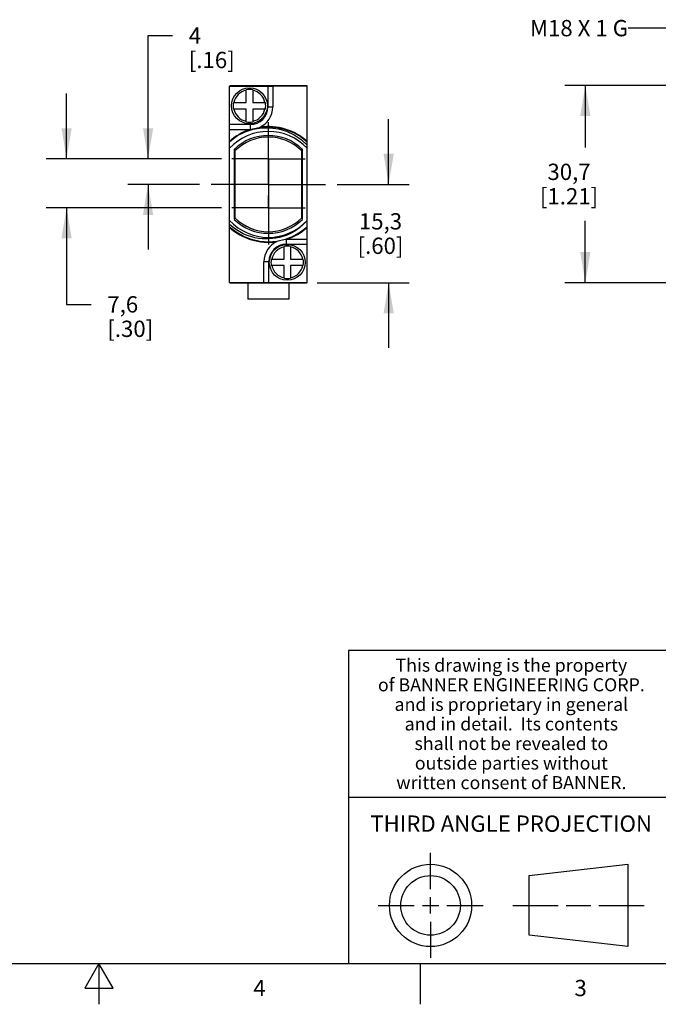
# Model space of a CAD drawing. Units: inches. Extents: x 0.4 to 16.6, y 0.6 to 10.4.
# Drawn here: x 8 to 11.9, y 0.6 to 6.7 of the extents above; entities that cross this region are included whole.
import ezdxf

# ---------------------------------------------------------------- set-up
doc = ezdxf.new("R2010")
doc.units = ezdxf.units.IN
doc.header["$LTSCALE"] = 0.935
doc.header["$MEASUREMENT"] = 0
doc.linetypes.add('CENTER', pattern=[0.6, 0.375, -0.075, 0.075, -0.075])
doc.layers.get('0').update_dxf_attribs({"linetype": 'CONTINUOUS'})
for name, color, linetype in [('AXIS', 7, 'CONTINUOUS'), ('AXIS_COSMETIC_THREADS', 7, 'CONTINUOUS'), ('DEFAULT_1', 7, 'CENTER'), ('NOTES', 7, 'CONTINUOUS'), ('SCHEME_DIMS', 7, 'CONTINUOUS')]:
    doc.layers.add(name, color=color, linetype=linetype)
doc.styles.add('TEXTSTYLE_2', font='txt', dxfattribs={"width": 0.8})
doc.styles.add('TEXTSTYLE_3', font='txt', dxfattribs={"width": 0.85})
doc.dimstyles.new('DIMSTYLE_1', dxfattribs={"dimtxt": 0.1, "dimasz": 0.1875, "dimexe": 0.18, "dimexo": 0.0625, "dimgap": 0.09, "dimtad": 0, "dimtih": 1, "dimtoh": 1, "dimdec": 1, "dimzin": 4, "dimdsep": 46, "dimtxsty": 'STANDARD', "dimblk": '_FILLED', "dimblk1": '_FILLED', "dimblk2": '_FILLED', "dimcen": 0.09, "dimadec": 0, "dimazin": 0, "dimtp": 0.1, "dimtm": 0.1, "dimtfac": 1, "dimtdec": 1, "dimtofl": 0, "dimtmove": 0, "dimatfit": 3, "dimldrblk": '_FILLED', "dimfxl": 1, "dimtolj": 1, "dimtzin": 4, "dimarcsym": 0})
doc.dimstyles.get("Standard").update_dxf_attribs({"dimtxt": 0.1, "dimasz": 0.1875, "dimexe": 0.18, "dimexo": 0.0625, "dimgap": 0.09, "dimtad": 0, "dimtih": 1, "dimtoh": 1, "dimdec": 3, "dimzin": 4, "dimdsep": 46, "dimtxsty": 'STANDARD', "dimblk": '_FILLED', "dimblk1": '_FILLED', "dimblk2": '_FILLED', "dimcen": 0.09, "dimadec": 0, "dimazin": 0, "dimtol": 1, "dimtp": 0.005, "dimtm": 0.005, "dimtfac": 1, "dimtdec": 3, "dimtofl": 0, "dimtmove": 0, "dimatfit": 3, "dimldrblk": '_FILLED', "dimfxl": 1, "dimtolj": 1, "dimtzin": 4, "dimarcsym": 0})

# ---------------------------------------------------------------- blocks, each defined once
blk = doc.blocks.new('_FILLED')
at = {"color": 0, "linetype": 'BYBLOCK'}
blk.add_solid([(0, 0), (-1, 0.167), (-1, -0.167)], dxfattribs=at)
blk = doc.blocks.new('*D0')
at = {"layer": 'SCHEME_DIMS', "color": 2, "linetype": 'CONTINUOUS'}
for p, q in [((12.1286, 6.272), (11.3588, 6.272)), ((11.4838, 6.272), (11.4838, 5.892)), ((12.5147, 6.272), (12.2478, 6.272)), ((11.4838, 5.062), (11.4838, 5.442)), ((12.5246, 5.062), (11.3588, 5.062))]:
    blk.add_line(p, q, dxfattribs=at)
at = {"layer": 'SCHEME_DIMS', "color": 2, "linetype": 'CONTINUOUS', "xscale": 0.1875, "yscale": 0.1875, "zscale": 0.1875}
for p, rotation in [((11.4838, 6.272), 90), ((11.4838, 5.062), 270)]:
    blk.add_blockref('_FILLED', p, dxfattribs=dict(at, rotation=rotation))
at = {"layer": 'SCHEME_DIMS', "color": 2, "linetype": 'CONTINUOUS', "insert": (11.3838, 5.792), "char_height": 0.1, "width": 0.6, "attachment_point": 2, "line_spacing_factor": 0.9}
blk.add_mtext('30,7\\P[1.21]', dxfattribs=at)
blk = doc.blocks.new('*D10')
at = {"layer": 'SCHEME_DIMS', "color": 2, "linetype": 'CONTINUOUS'}
for p, q in [((10.2772, 5.665), (10.2772, 6.065)), ((9.9617, 5.665), (10.4022, 5.665)), ((9.8377, 5.062), (10.4022, 5.062)), ((10.2772, 5.062), (10.2772, 4.662))]:
    blk.add_line(p, q, dxfattribs=at)
at = {"layer": 'SCHEME_DIMS', "color": 2, "linetype": 'CONTINUOUS', "xscale": 0.1875, "yscale": 0.1875, "zscale": 0.1875}
for p, rotation in [((10.2772, 5.665), 270), ((10.2772, 5.062), 90)]:
    blk.add_blockref('_FILLED', p, dxfattribs=dict(at, rotation=rotation))
at = {"layer": 'SCHEME_DIMS', "color": 2, "linetype": 'CONTINUOUS', "insert": (10.2272, 5.4885), "char_height": 0.1, "width": 0.5, "attachment_point": 2, "line_spacing_factor": 0.9}
blk.add_mtext('15,3\\P[.60]', dxfattribs=at)
blk = doc.blocks.new('*D11')
at = {"layer": 'SCHEME_DIMS', "color": 2, "linetype": 'CONTINUOUS'}
for p, q in [((8.8012, 5.822), (8.8012, 6.5778)), ((8.8012, 6.5778), (8.9512, 6.5778)), ((9.2517, 5.822), (8.6762, 5.822)), ((9.1167, 5.665), (8.6762, 5.665)), ((8.8012, 5.665), (8.8012, 5.265))]:
    blk.add_line(p, q, dxfattribs=at)
at = {"layer": 'SCHEME_DIMS', "color": 2, "linetype": 'CONTINUOUS', "xscale": 0.1875, "yscale": 0.1875, "zscale": 0.1875}
for p, rotation in [((8.8012, 5.822), 270), ((8.8012, 5.665), 90)]:
    blk.add_blockref('_FILLED', p, dxfattribs=dict(at, rotation=rotation))
at = {"layer": 'SCHEME_DIMS', "color": 2, "linetype": 'CONTINUOUS', "insert": (9.0512, 6.6278), "char_height": 0.1, "width": 0.5, "attachment_point": 1, "line_spacing_factor": 0.9}
blk.add_mtext('4\\P[.16]', dxfattribs=at)
blk = doc.blocks.new('*D12')
at = {"layer": 'SCHEME_DIMS', "color": 2, "linetype": 'CONTINUOUS'}
for p, q in [((8.3012, 5.822), (8.3012, 6.222)), ((9.2517, 5.822), (8.1762, 5.822)), ((9.2517, 5.522), (8.1762, 5.522)), ((8.3012, 5.522), (8.3012, 4.9294)), ((8.3012, 4.9294), (8.4512, 4.9294))]:
    blk.add_line(p, q, dxfattribs=at)
at = {"layer": 'SCHEME_DIMS', "color": 2, "linetype": 'CONTINUOUS', "xscale": 0.1875, "yscale": 0.1875, "zscale": 0.1875}
for p, rotation in [((8.3012, 5.822), 270), ((8.3012, 5.522), 90)]:
    blk.add_blockref('_FILLED', p, dxfattribs=dict(at, rotation=rotation))
at = {"layer": 'SCHEME_DIMS', "color": 2, "linetype": 'CONTINUOUS', "insert": (8.5512, 4.9794), "char_height": 0.1, "width": 0.5, "attachment_point": 1, "line_spacing_factor": 0.9}
blk.add_mtext('7,6\\P[.30]', dxfattribs=at)

msp = doc.modelspace()

# ---------------------------------------------------------------- linework, layer by layer
at = {"color": 7, "linetype": 'CONTINUOUS'}
for p, q in [((9.3012, 5.063), (9.3012, 6.267)), ((9.3012, 6.267), (9.5662, 6.267)), ((9.3032, 6.272), (9.3032, 6.267)), ((9.3032, 6.272), (9.7752, 6.272)), ((9.4032, 6.167), (9.4032, 6.245)), ((9.4432, 6.245), (9.4432, 6.167)), ((9.7752, 6.272), (9.7752, 6.267)), ((9.7772, 5.063), (9.7772, 6.267)), ((9.3253, 6.167), (9.4032, 6.167)), ((9.4432, 6.167), (9.5212, 6.167)), ((9.4032, 6.127), (9.3253, 6.127)), ((9.4032, 6.049), (9.4032, 6.127)), ((9.4432, 6.127), (9.4432, 6.049)), ((9.5212, 6.127), (9.4432, 6.127)), ((9.3012, 6.002), (9.4276, 6.002)), ((9.4282, 6.002), (9.4276, 6.002)), ((9.3012, 5.9265), (9.3249, 5.9462)), ((9.3249, 5.9462), (9.3503, 5.9639)), ((9.3292, 5.8793), (9.3292, 5.4508)), ((9.7492, 5.4508), (9.7492, 5.8793)), ((9.6502, 5.328), (9.6508, 5.328)), ((9.7772, 5.328), (9.6509, 5.328)), ((9.6352, 5.207), (9.6352, 5.285)), ((9.6752, 5.285), (9.6752, 5.207)), ((9.5573, 5.207), (9.6352, 5.207)), ((9.6752, 5.207), (9.7532, 5.207)), ((9.6352, 5.167), (9.5573, 5.167)), ((9.6352, 5.089), (9.6352, 5.167)), ((9.7532, 5.167), (9.6752, 5.167)), ((9.6752, 5.167), (9.6752, 5.089)), ((9.3032, 5.063), (9.3032, 5.062)), ((9.3032, 5.062), (9.7752, 5.062)), ((9.5122, 5.063), (9.7772, 5.063)), ((9.7752, 5.063), (9.7752, 5.062)), ((10.5343, 1.3433), (10.5343, 1.5654)), ((11.139, 1.426), (11.7453, 1.4954)), ((11.7453, 1.4954), (11.7453, 0.9912)), ((11.139, 1.0606), (11.139, 1.426)), ((10.5343, 1.1933), (10.5343, 1.2933)), ((10.2122, 1.2433), (10.4343, 1.2433)), ((10.4843, 1.2433), (10.5843, 1.2433)), ((10.6343, 1.2433), (10.8564, 1.2433)), ((11.039, 1.2433), (11.3171, 1.2433)), ((11.3671, 1.2433), (11.5172, 1.2433)), ((11.5672, 1.2433), (11.8453, 1.2433)), ((10.5343, 1.1433), (10.5343, 0.9212)), ((11.7453, 0.9912), (11.139, 1.0606))]:
    msp.add_line(p, q, dxfattribs=at)
at = {"color": 9, "linetype": 'CONTINUOUS'}
for p, q in [((9.5362, 6.267), (9.5362, 6.14)), ((9.5362, 6.14), (9.5662, 6.14)), ((9.4282, 6.032), (9.3012, 6.032)), ((9.4282, 6.032), (9.4282, 6.002)), ((9.6502, 5.298), (9.6502, 5.328)), ((9.6502, 5.298), (9.7772, 5.298)), ((9.5422, 5.19), (9.5122, 5.19)), ((9.5422, 5.063), (9.5422, 5.19))]:
    msp.add_line(p, q, dxfattribs=at)
at = {"color": 2, "linetype": 'CONTINUOUS'}
for p, q in [((16.38, 2.807), (10.03, 2.807)), ((10.03, 2.807), (10.03, 0.887)), ((10.03, 1.907), (12.03, 1.907)), ((0.62, 0.887), (16.38, 0.887)), ((8.5, 0.887), (8.4134, 0.737)), ((8.5866, 0.737), (8.5, 0.887)), ((8.5, 0.887), (8.5, 0.637)), ((10.47, 0.887), (10.47, 0.637)), ((8.4134, 0.737), (8.5866, 0.737))]:
    msp.add_line(p, q, dxfattribs=at)
at = {"color": 7, "linetype": 'CONTINUOUS'}
for points in [[(9.3503, 5.9639), (9.3953, 5.988), (9.4434, 6.0054), (9.4935, 6.0156), (9.5445, 6.0185), (9.5954, 6.0141), (9.6452, 6.0023), (9.6927, 5.9835)], [(9.3503, 5.9639), (9.397, 5.987), (9.4468, 6.003), (9.4981, 6.0114), (9.5498, 6.012), (9.6011, 6.005), (9.6505, 5.9905), (9.6968, 5.969), (9.7395, 5.9407), (9.7772, 5.9066)], [(9.6927, 5.9835), (9.737, 5.9581), (9.7772, 5.9265)], [(9.7772, 5.4426), (9.7534, 5.4181), (9.7298, 5.3982), (9.7076, 5.3826), (9.687, 5.3705), (9.6674, 5.3607), (9.6479, 5.3524), (9.6278, 5.3454), (9.607, 5.3397), (9.586, 5.3353), (9.5651, 5.3323), (9.5445, 5.3307), (9.5233, 5.3304), (9.5014, 5.3314), (9.4788, 5.334), (9.4556, 5.3383), (9.432, 5.3445), (9.4085, 5.3525), (9.3856, 5.3622), (9.3639, 5.3733), (9.3433, 5.3858), (9.3227, 5.4004), (9.3012, 5.4183)], [(9.7772, 5.4035), (9.7362, 5.3714), (9.6908, 5.3456), (9.6422, 5.3267), (9.5913, 5.3153), (9.5392, 5.3114), (9.4872, 5.3153), (9.4363, 5.3267), (9.3877, 5.3456), (9.3423, 5.3714), (9.3012, 5.4035)]]:
    msp.add_lwpolyline(points, dxfattribs=at)
for centre, radius in [((9.4232, 6.147), 0.11), ((9.6552, 5.187), 0.11), ((10.5343, 1.2433), 0.2521), ((10.5343, 1.2433), 0.1827)]:
    msp.add_circle(centre, radius, dxfattribs=at)
at = {"color": 9, "linetype": 'CONTINUOUS'}
for centre, radius, start, end in [((9.4232, 6.147), 0.0971, 101.88116, 168.11884), ((9.4232, 6.147), 0.0971, 11.88116, 78.11884), ((9.4232, 6.147), 0.0971, 191.88116, 258.11884), ((9.4282, 6.14), 0.108, 270, 360), ((9.4232, 6.147), 0.0971, 281.88116, 348.11884), ((9.5392, 5.665), 0.355, 108.32537, 132.09968), ((9.5392, 5.665), 0.355, 47.90032, 97.98426), ((9.5392, 5.665), 0.355, 227.90032, 277.98426), ((9.5392, 5.665), 0.355, 288.32537, 312.09968), ((9.6502, 5.19), 0.108, 90, 180), ((9.6552, 5.187), 0.0971, 101.88116, 168.11884), ((9.6552, 5.187), 0.0971, 11.88116, 78.11884), ((9.6552, 5.187), 0.0971, 191.88116, 258.11884), ((9.6552, 5.187), 0.0971, 281.88116, 348.11884)]:
    msp.add_arc(centre, radius, start, end, dxfattribs=at)
at = {"color": 7, "linetype": 'CONTINUOUS'}
for centre, radius, start, end in [((9.4232, 6.147), 0.1, 78.46304, 101.53696), ((9.4232, 6.147), 0.1, 168.46304, 191.53696), ((9.4232, 6.147), 0.1, 348.46304, 11.53696), ((9.4282, 6.14), 0.138, 293.86374, 360), ((9.4232, 6.147), 0.1, 258.46304, 281.53696), ((9.5392, 5.665), 0.325, 42.91979, 137.08021), ((9.4282, 6.14), 0.138, 270, 272.35108), ((9.5392, 5.665), 0.3, 45.573, 134.427), ((9.5392, 5.665), 0.325, 222.91979, 317.08021), ((9.5392, 5.665), 0.3, 225.573, 314.427), ((9.6502, 5.19), 0.138, 113.86374, 180), ((9.6502, 5.19), 0.138, 90, 92.35108), ((9.6552, 5.187), 0.1, 78.46304, 101.53696), ((9.6552, 5.187), 0.1, 168.46304, 191.53696), ((9.6552, 5.187), 0.1, 348.46304, 11.53696), ((9.6552, 5.187), 0.1, 258.46304, 281.53696)]:
    msp.add_arc(centre, radius, start, end, dxfattribs=at)
at = {"layer": 'AXIS', "color": 7, "linetype": 'CONTINUOUS'}
for p, q in [((9.5662, 6.267), (9.5662, 6.14)), ((9.7772, 6.267), (9.5662, 6.267)), ((9.3342, 5.8701), (9.3342, 5.4599)), ((9.7442, 5.4599), (9.7442, 5.8701)), ((9.5122, 5.063), (9.5122, 5.19)), ((9.3012, 5.063), (9.5122, 5.063))]:
    msp.add_line(p, q, dxfattribs=at)
for start, end in [(45.01703, 134.98297), (225.01703, 314.98297)]:
    msp.add_arc((9.5392, 5.665), 0.29, start, end, dxfattribs=at)
at = {"layer": 'AXIS_COSMETIC_THREADS', "color": 7, "linetype": 'CENTER'}
for p, q in [((9.5392, 5.822), (9.5392, 6.047)), ((9.5392, 5.822), (9.3142, 5.822)), ((9.5392, 5.822), (9.5392, 5.597)), ((9.5392, 5.822), (9.7642, 5.822)), ((9.5392, 5.522), (9.5392, 5.597)), ((9.5392, 5.522), (9.3142, 5.522)), ((9.5392, 5.522), (9.7642, 5.522)), ((9.5392, 5.522), (9.5392, 5.297))]:
    msp.add_line(p, q, dxfattribs=at)
at = {"layer": 'AXIS_COSMETIC_THREADS', "color": 7, "linetype": 'CONTINUOUS'}
for p, q in [((9.4142, 5.062), (9.4142, 4.962)), ((9.6642, 5.062), (9.6642, 4.962)), ((9.6642, 4.962), (9.4142, 4.962))]:
    msp.add_line(p, q, dxfattribs=at)
at = {"layer": 'DEFAULT_1', "color": 7, "linetype": 'CENTER'}
for q in [(9.5392, 6.025), (9.1792, 5.665), (9.5392, 5.305), (9.8992, 5.665)]:
    msp.add_line((9.5392, 5.665), q, dxfattribs=at)

# ---------------------------------------------------------------- texts
at = {"color": 2, "linetype": 'CONTINUOUS', "attachment_point": 2, "line_spacing_factor": 0.9}
for s, insert, char_height, width, style in [('This drawing is the property', (11.03, 2.7564), 0.08, 1.904, 'TEXTSTYLE_3'), ('of BANNER ENGINEERING CORP.', (11.03, 2.6364), 0.08, 1.836, 'TEXTSTYLE_3'), ('and is proprietary in general', (11.03, 2.5164), 0.08, 1.972, 'TEXTSTYLE_3'), ('and in detail.  Its contents', (11.03, 2.3964), 0.08, 1.904, 'TEXTSTYLE_3'), ('shall not be revealed to', (11.03, 2.2764), 0.08, 1.632, 'TEXTSTYLE_3'), ('outside parties without', (11.03, 2.1564), 0.08, 1.564, 'TEXTSTYLE_3'), ('written consent of BANNER.', (11.03, 2.0364), 0.08, 1.768, 'TEXTSTYLE_3'), ('THIRD ANGLE PROJECTION', (11.0288, 1.7949), 0.1, 1.76, 'TEXTSTYLE_2'), ('4', (9.485, 0.787), 0.1, 0.08, 'TEXTSTYLE_2'), ('3', (11.455, 0.787), 0.1, 0.08, 'TEXTSTYLE_2')]:
    msp.add_mtext(s, dxfattribs=dict(at, insert=insert, char_height=char_height, width=width, style=style))
at = {"layer": 'NOTES', "color": 2, "linetype": 'CONTINUOUS', "insert": (11.7459, 6.6733), "char_height": 0.1, "width": 0.9, "attachment_point": 3, "line_spacing_factor": 0.9}
msp.add_mtext('M18 X 1 G', dxfattribs=at)

# ---------------------------------------------------------------- dimensions: what is measured, and where the dimension line sits
at = {"layer": 'SCHEME_DIMS', "color": 2, "linetype": 'CONTINUOUS'}
for base, p1, p2, angle, picture, middle in [((8.8012, 5.822), (9.1167, 5.665), (9.2517, 5.822), 90, '*D11', (9.3012, 6.5028)), ((8.3012, 5.522), (9.2517, 5.822), (9.2517, 5.522), 270, '*D12', (8.8012, 4.8544)), ((11.4838, 6.272), (12.5246, 5.062), (12.5147, 6.272), 90, '*D0', (11.3588, 5.667)), ((10.2772, 5.665), (9.8377, 5.062), (9.9617, 5.665), 90, '*D10', (10.1522, 5.3635))]:
    dim = msp.add_linear_dim(base=base, p1=p1, p2=p2, angle=angle, dimstyle='DIMSTYLE_1', dxfattribs=at)
    dim.commit()
    dim.dimension.update_dxf_attribs({"geometry": picture, "text_midpoint": middle, "dimtype": 160})

# ---------------------------------------------------------------- leaders
at = {"layer": 'NOTES', "color": 2, "linetype": 'CONTINUOUS'}
msp.add_leader([(12.3422, 6.0033), (11.9959, 6.6233), (11.7459, 6.6233)], dimstyle='STANDARD', override={"dimtad": 0}, dxfattribs=at)

doc.saveas('drawing.dxf')
